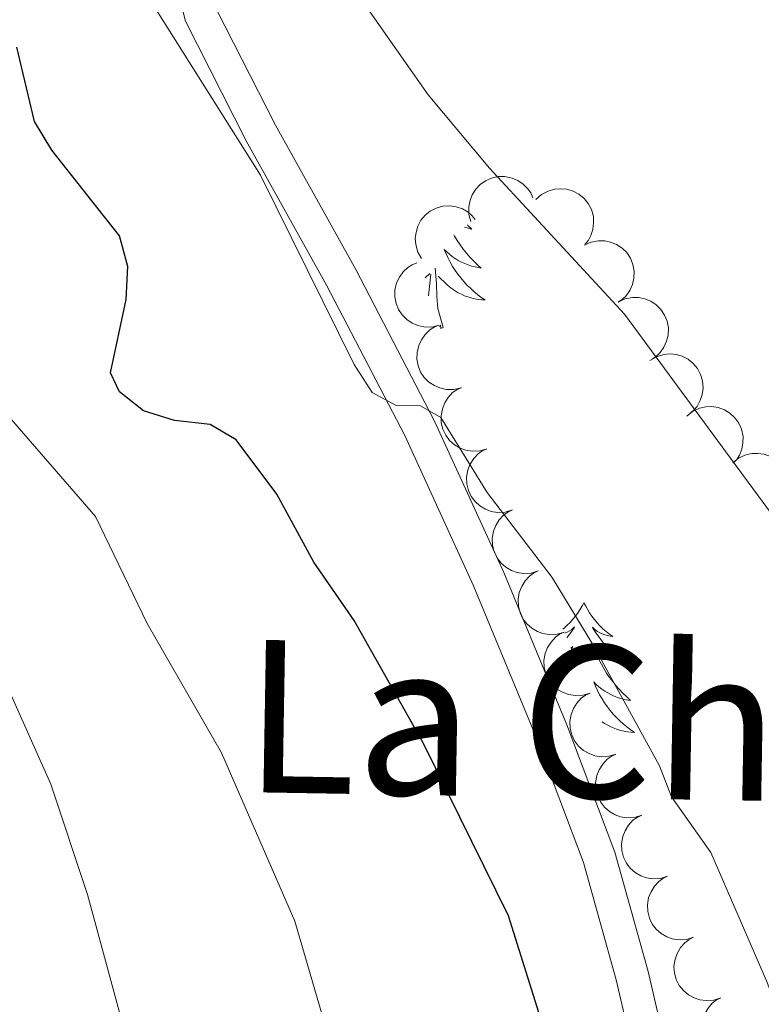
# Model space of a CAD drawing. Units: metres. Extents: x 613634 to 618089, y 722281 to 725251.
# Drawn here: x 616186 to 616242, y 723535 to 723609 of the extents above; entities that cross this region are included whole.
import ezdxf
from ezdxf.enums import TextEntityAlignment as Align

# ---------------------------------------------------------------- set-up
doc = ezdxf.new("R2010")
doc.units = ezdxf.units.M
doc.header["$MEASUREMENT"] = 0
doc.linetypes.add('DGN Style 3', pattern=[73.780546, 52.70039, -21.080156])
for name, color, linetype, lineweight in [('Altimetría', 7, 'Continuous', 0), ('Carátula', 7, 'Continuous', 0), ('Entidades_rústicas', 7, 'Continuous', 0), ('Marco', 7, 'Continuous', 0), ('Textos_rotulacion', 7, 'Continuous', 0), ('Viales_ffcc', 7, 'Continuous', 0), ('Zona_arbolada', 7, 'Continuous', 0)]:
    doc.layers.add(name, color=color, linetype=linetype, lineweight=lineweight)
doc.styles.add('Style-Times New Roman', font='txt')

msp = doc.modelspace()

# ---------------------------------------------------------------- linework, layer by layer
at = {"layer": 'Altimetría', "color": 30, "linetype": 'Continuous', "lineweight": 0, "flags": 128}
for points, elevation in [([(616195.5057402798, 723611.2799123549), (616204.2540414804, 723597.3951969421), (616211.336328917, 723583.1063736994), (616212.6903568092, 723581.0103635688), (616214.5058262821, 723580.0097664504), (616216.3256540389, 723579.9842334355), (616217.8661252845, 723579.1052668025), (616221.3689083802, 723573.459709648), (616226.2598787686, 723567.0387551505), (616229.4054805154, 723561.8622560778), (616234.365985174, 723552.8497703758), (616235.2730156174, 723550.5192260668), (616238.2360858438, 723546.3259275046), (616242.4901263216, 723536.4571729423), (616246.91467008, 723523.9941929402), (616248.9202284142, 723513.8771239591), (616250.0897765902, 723505.6143408285), (616251.3796442447, 723492.3028287268), (616253.6771721095, 723478.8433913051), (616254.2173419024, 723473.722608787), (616254.0589759094, 723467.8604405697), (616252.5452669458, 723463.0621592968), (616251.6326915429, 723457.9687518778)], 720), ([(616222.1537499232, 723438.8465994627), (616222.0094662705, 723470.6024888731), (616221.1078971559, 723478.861775896), (616220.0179825483, 723484.2408172744), (616216.1814873235, 723494.1385711806), (616215.9846513357, 723501.7799486478), (616215.4582278333, 723507.4815822991), (616213.549420885, 723518.1791098653), (616206.8644955365, 723541.1294858772), (616201.3279169805, 723553.8381559451), (616195.7215836365, 723563.5815789287), (616191.8322572282, 723571.6419605629), (616184.7784097726, 723579.7574379412)], 730), ([(616183.9804398583, 723288.4568308459), (616191.064252201, 723324.6880915565), (616192.7007011962, 723335.9672257735), (616195.2115305257, 723346.9636516056), (616197.4261504179, 723354.6715838662), (616202.2663615944, 723375.8643669009), (616204.2138133782, 723389.6446357137), (616205.2573186746, 723402.7799783701), (616207.4742997605, 723415.8146206306), (616207.8563922683, 723423.98336021), (616208.3948671208, 723462.335723968), (616208.2405250776, 723470.4234513706), (616207.3716259738, 723478.0070952405), (616201.7807550807, 723498.6267894101), (616200.0027887891, 723509.2541121147), (616197.0734543921, 723519.6307148822), (616194.0140572872, 723532.8659018604), (616191.2203615312, 723543.1602175748), (616188.4395099352, 723551.4780396693), (616178.1586209126, 723574.4607461006)], 735)]:
    msp.add_lwpolyline(points, dxfattribs=dict(at, elevation=elevation))
at = {"layer": 'Altimetría', "color": 30, "linetype": 'Continuous', "lineweight": 30, "elevation": 725, "flags": 128}
msp.add_lwpolyline([(616235.3786330156, 723441.7091417226), (616235.8472928265, 723476.2581414618), (616235.168566356, 723495.4742319952), (616234.5536318065, 723501.2653631025), (616232.9348951273, 723509.8187227091), (616222.9625719544, 723541.5354817575), (616216.5245732355, 723554.5843219168), (616211.33369157, 723563.8147030862), (616208.2799729952, 723568.2085505873), (616205.4843823975, 723573.3231691667), (616202.420900143, 723577.4331405142), (616200.4559516837, 723578.5852666153), (616197.7826903095, 723578.8901561417), (616195.4365975803, 723579.6196168372), (616193.6361225715, 723581.0370210644), (616192.9604456178, 723582.4925610514), (616194.1311154959, 723588.0066978864), (616194.2510612838, 723590.506037401), (616193.6407541807, 723592.8176012093), (616188.5214702822, 723599.281391921), (616187.2281888663, 723601.4213891593), (616185.8872357274, 723607.0386754861)], dxfattribs=at)
at = {"layer": 'Carátula', "color": 7, "linetype": 'Continuous', "lineweight": 0}
msp.add_3dface([(613633.6540000001, 722280.602), (618088.649, 722280.602), (618088.649, 725250.612), (613633.6540000001, 725250.612)], dxfattribs=at)
at = {"layer": 'Entidades_rústicas', "color": 92, "linetype": 'Continuous', "lineweight": 0, "flags": 128}
for points in [[(616219.8730517947, 723593.6286424426), (616219.9015947618, 723593.6011597386), (616220.2100044196, 723593.3249469888), (616220.0864077176, 723593.3500239758), (616219.841415344, 723593.4121427084), (616219.6573808345, 723593.4712383868)], [(616218.8422775383, 723592.8758287656), (616218.8918276257, 723592.7889852924), (616219.0982449371, 723592.4544753621), (616219.3198111218, 723592.1287125251), (616219.5535433774, 723591.812746969), (616219.7994249284, 723591.5055788343), (616220.0584891858, 723591.2091910641), (616220.3287364312, 723590.9236172098), (616220.611166524, 723590.6488404952), (616220.9037965212, 723590.3858943318), (616220.7082435035, 723590.414178909), (616220.4420695496, 723590.4656514854), (616220.1801634484, 723590.5330547066), (616219.9225252001, 723590.6163885719), (616219.6691380292, 723590.7146532224), (616219.4229847367, 723590.8267984707), (616219.1840820995, 723590.9538241762), (616218.952430117, 723591.0957303387), (616218.7299781798, 723591.2494838287), (616218.5167598401, 723591.4170843645), (616218.313741405, 723591.5965154518), (616218.121922734, 723591.7877603141), (616218.2574171408, 723591.4584409164), (616218.4070102337, 723591.1348858105), (616218.5707187883, 723590.8180948556), (616218.7485763568, 723590.51006777), (616218.9405661628, 723590.2098046949), (616219.1457051234, 723589.9183222651), (616219.3640100148, 723589.6366203404), (616219.5944809774, 723589.3647156963), (616219.8361181517, 723589.1026251088), (616220.0899717251, 723588.85333138), (616220.3550082869, 723588.6148515674), (616220.6302447531, 723588.3882023063), (616220.9156979001, 723588.1743834554), (616221.202452874, 723587.9785452958), (616220.9376411508, 723587.991989668), (616220.6750975619, 723588.0213982365), (616220.4138222479, 723588.0667877775), (616220.155814928, 723588.128124739), (616219.902058685, 723588.2043924853), (616219.6535533783, 723588.2955742409), (616219.411315643, 723588.4026530888), (616219.1752951518, 723588.5226294515), (616218.9475251741, 723588.657469495), (616218.7279889351, 723588.8061733609), (616218.5176695171, 723588.9677244129), (616218.3175500038, 723589.1411060165), (616217.6700437192, 723589.7720573705)], [(616218.0380596826, 723585.8953379777), (616217.6332774877, 723587.342332233), (616217.5574557937, 723588.2477316316), (616217.5273826867, 723589.1973697771), (616217.4449242991, 723590.3629171229)], [(616216.6767338843, 723589.642702928), (616217.0271375317, 723589.9618694736)], [(616216.9351809542, 723588.2961777288), (616216.9741955174, 723588.7735904055), (616217.0294527686, 723589.2057242228), (616217.1045729476, 723589.92756559)], [(616218.0380596826, 723585.8953379777), (616217.8629434016, 723585.8302665704), (616217.847955538, 723586.0695516805), (616217.7592566297, 723585.9690255462)], [(616228.6575684554, 723565.1522660402), (616228.5429101335, 723564.9351589947), (616228.3833185472, 723564.662797974), (616228.2108797748, 723564.3996537745), (616228.0245939563, 723564.1457431722), (616227.8264608104, 723563.9010326157), (616227.6154972538, 723563.66653874), (616227.3927366983, 723563.4442444867), (616227.1591454505, 723563.2321333629), (616227.0719329054, 723563.1605863718)], [(616228.6575684554, 723565.1522660402), (616228.7648788921, 723564.9314347235), (616228.9152436808, 723564.6538731444), (616229.0787576237, 723564.3850922105), (616229.2564205809, 723564.1250751461), (616229.446232833, 723563.8738555033), (616229.6492110156, 723563.6324163654), (616229.8643888214, 723563.4027742264), (616230.0907328392, 723563.1829461448), (616230.3272935376, 723562.9759484734), (616230.5750539999, 723562.7807645774), (616230.8320312838, 723562.5984278682), (616230.6334451365, 723562.6247630543), (616230.4311111919, 723562.6661632338), (616230.2330618764, 723562.7244939168), (616230.0392468618, 723562.7967555257), (616229.8516994189, 723562.8849142273), (616229.6723857138, 723562.9869367504), (616229.5002891119, 723563.101840012), (616229.2985221758, 723563.2962522123), (616229.3384259662, 723563.2305735438), (616229.5626058807, 723562.8817636156), (616229.7999349497, 723562.5417343329), (616230.0504299493, 723562.2114855552), (616230.3130910196, 723561.8910340581), (616230.5879349378, 723561.5813797009), (616230.8749617029, 723561.2825224842), (616231.173171456, 723560.9944791831), (616231.4815811138, 723560.718266434), (616231.3579844118, 723560.7433434206), (616231.1129920383, 723560.8054621532), (616230.872250742, 723560.8825116712), (616230.637760241, 723560.974458422), (616230.4085206764, 723561.081319182), (616230.1875316261, 723561.2030436229), (616229.9737596782, 723561.3376488027), (616229.7692213282, 723561.4861010285), (616229.5748828826, 723561.6463838052), (616229.3907611177, 723561.8194969927), (616229.4750244627, 723561.5960519467), (616229.6249463751, 723561.2324856939), (616229.7899836085, 723560.875666816), (616229.9691363038, 723560.5256120891), (616230.1634043197, 723560.1823047374), (616230.3698216313, 723559.8477948068), (616230.591387816, 723559.5220319701), (616230.8251200714, 723559.2060664138), (616231.0710016224, 723558.8988982795), (616231.3300658797, 723558.6025105088), (616231.6003131254, 723558.3169366543), (616231.8827432182, 723558.0421599401), (616232.1753732152, 723557.7792137768), (616231.9798201977, 723557.8074983538), (616231.7136462433, 723557.8589709303), (616231.4517401424, 723557.9263741514), (616231.1941018945, 723558.0097080169), (616230.9407147234, 723558.1079726673), (616230.694561431, 723558.2201179157), (616230.4556587937, 723558.347143621), (616230.2240068112, 723558.4890497834), (616230.001554874, 723558.6428032736), (616229.788336534, 723558.8104038094), (616229.585318099, 723558.9898348963), (616229.3934994277, 723559.1810797588), (616229.528993835, 723558.8517603611), (616229.6785869279, 723558.5282052553), (616229.8422954825, 723558.2114143004), (616230.0201530508, 723557.9033872148), (616230.212142857, 723557.6031241396), (616230.4172818176, 723557.3116417099), (616230.635586709, 723557.0299397851), (616230.8660576714, 723556.758035141), (616231.1076948456, 723556.4959445538), (616231.3615484193, 723556.246650825), (616231.6265849806, 723556.0081710124), (616231.9018214471, 723555.7815217511), (616232.1872745941, 723555.5677029002), (616232.4740295683, 723555.3718647403), (616232.2092178448, 723555.3853091127), (616231.9466742557, 723555.4147176815), (616231.6853989421, 723555.4601072224), (616231.4273916217, 723555.5214441835), (616231.1736353792, 723555.59771193), (616230.9251300723, 723555.6888936856), (616230.6828923374, 723555.7959725338), (616230.4468718458, 723555.9159488962), (616230.2191018681, 723556.0507889399), (616230.0302257463, 723556.1789755642)], [(616227.2046961505, 723562.8473150502), (616227.3880461699, 723562.9262502796), (616227.5706815219, 723563.0221998924), (616227.7465359468, 723563.1312651078), (616227.9547113129, 723563.31879915), (616227.912626643, 723563.2544961132), (616227.6768712918, 723562.9134031427), (616227.4282687539, 723562.5815269938), (616227.3547522707, 723562.4917476715)], [(616227.6789886414, 723561.7282008324), (616227.8129831848, 723561.8459695135), (616227.7212880738, 723561.6264769018)]]:
    msp.add_lwpolyline(points, dxfattribs=at)
at = {"layer": 'Entidades_rústicas', "color": 92, "linetype": 'Continuous', "lineweight": 0}
msp.add_polyline3d([(616256.5797773665, 723617.2671771648, 715.08), (616263.4761408586, 723605.666851325, 715.08), (616265.4126710801, 723601.032711955, 714.991), (616266.7289161552, 723596.2079516603, 714.893), (616267.5834410086, 723591.2249149077, 714.876), (616267.7062802617, 723586.2071480223, 714.876), (616267.0948738875, 723581.0616808671, 714.876), (616265.1353956966, 723574.7906705642, 714.876), (616262.7453033051, 723570.3941480338, 714.876), (616258.3955574161, 723564.7233213123, 714.876), (616254.4883059112, 723561.3433936988, 714.876), (616251.889225608, 723560.2278388692, 714.876), (616251.07846382, 723560.6064934919, 714.876), (616231.7067396827, 723586.8941728291, 715.08), (616221.532065897, 723597.9074129681, 715.466), (616216.9131412599, 723603.4346778612, 715.84), (616211.009205723, 723611.8929125571, 716.51)], dxfattribs=at)
at = {"layer": 'Marco', "color": 7, "linetype": 'Continuous', "lineweight": 0}
msp.add_3dface([(614510.6224291336, 722674.5126785215), (614511.2063901143, 724988.1684756291), (617926.2774654613, 724988.1972633365), (617926.8131791065, 722674.5126785217)], dxfattribs=at)
at = {"layer": 'Viales_ffcc', "color": 7, "linetype": 'Continuous', "lineweight": 0}
msp.add_polyline3d([(616247.0558825077, 723439.0628718387, 721.827), (616245.748740446, 723442.2842537831, 721.958), (616245.2167197648, 723451.8845299766, 721.753), (616244.13031382, 723462.718280118, 721.856), (616242.8595544717, 723474.4862544413, 722.162), (616241.6320645374, 723484.2432198741, 722.775), (616239.4295842545, 723494.3665933043, 723.3870000000001), (616235.2832783228, 723516.021199099, 723.49), (616233.473480969, 723526.4800320901, 722.8770000000001), (616231.0828560074, 723536.7155776201, 722.57), (616228.6149032356, 723545.5612248047, 722.468), (616225.050054414, 723555.0183595652, 721.549), (616220.323667411, 723566.4202539648, 720.732), (616215.1460352077, 723577.751708539, 720.017), (616209.249571291, 723589.0992244908, 719.302), (616203.1891607298, 723599.9744243431, 718.996), (616198.5970907875, 723609.009732398, 718.792), (616196.494425595, 723617.4521947813, 719.0980000000001), (616195.98666365, 723624.6237222203, 718.894), (616196.9430144248, 723631.789686928, 717.975)], dxfattribs=at)
at = {"layer": 'Viales_ffcc', "color": 7, "linetype": 'DGN Style 3', "lineweight": 0}
msp.add_polyline3d([(616253.5660945883, 723433.834920838, 720.528), (616249.95885655, 723438.5601008064, 721.753), (616248.2213755529, 723442.8378507739, 721.958), (616247.7093118546, 723452.0777414537, 721.753), (616246.616014251, 723462.9776165148, 721.856), (616245.341758746, 723474.7756537204, 722.162), (616244.0984857758, 723484.6649025453, 722.775), (616241.8793165535, 723494.8665669665, 723.3870000000001), (616237.7421368628, 723516.4690123191, 723.49), (616235.9251794342, 723526.9779724816, 722.8770000000001), (616233.5046056479, 723537.3360376749, 722.57), (616230.9933099567, 723546.3404343205, 722.468), (616227.374817655, 723555.938488835, 721.549), (616222.6157439644, 723567.4189426415, 720.732), (616217.3937622819, 723578.8491551203, 720.017), (616211.4507478557, 723590.2834642173, 719.302), (616205.3962022422, 723601.1505645397, 718.996), (616200.955178204, 723609.889296913, 718.792), (616198.9723754169, 723617.8456800804, 719.0980000000001), (616198.4987228434, 723624.5465690691, 718.894), (616199.1394540058, 723629.3534966304, 717.975)], dxfattribs=at)
at = {"layer": 'Zona_arbolada', "color": 92, "linetype": 'Continuous', "lineweight": 0, "flags": 128}
for points, elevation in [([(616220.1348151446, 723593.8853450394), (616219.9883480098, 723594.4280322222), (616219.9785114988, 723595.0138711447), (616220.0682910525, 723595.4875800549), (616220.2369282495, 723595.9001009585), (616220.4941488963, 723596.3205888167), (616220.8302271857, 723596.679888668), (616221.2297834775, 723596.9650886327), (616221.6913665014, 723597.1632990316), (616222.1861124302, 723597.2756943868), (616222.6934481638, 723597.281995459), (616223.2332813737, 723597.169526106), (616223.6645448317, 723596.9759697069), (616224.0772322477, 723596.7028697308), (616224.432483251, 723596.3620105595), (616224.6401598221, 723596.042383133), (616224.7986762142, 723595.6876768412)], 718.2548480475957), ([(616225.035543375, 723595.5403678624), (616225.4533737816, 723595.9163728508), (616225.971467827, 723596.1900196306), (616226.4345860784, 723596.3241165555), (616226.8787810388, 723596.3602113933), (616227.3701330454, 723596.3208959338), (616227.8425617612, 723596.1835783874), (616228.2775968451, 723595.9561388884), (616228.6630851398, 723595.6340441431), (616228.9870241748, 723595.2435703904), (616229.2220241658, 723594.793899117), (616229.365779354, 723594.2615423796), (616229.388121407, 723593.7893633007), (616229.3311155322, 723593.2977894708), (616229.1877030691, 723592.82681058), (616228.9965060947, 723592.4970607248), (616228.751793785, 723592.1952994191)], 717.1328523951726), ([(616216.4151277014, 723591.1023150363), (616216.133018675, 723591.5885006979), (616215.9716884911, 723592.1517737859), (616215.9356310894, 723592.6325651791), (616215.991594852, 723593.0746964463), (616216.1310506393, 723593.5474803117), (616216.362527591, 723593.9816040506), (616216.674517872, 723594.3606110618), (616217.0689603705, 723594.6716759512), (616217.5176730622, 723594.908452577), (616218.0060414709, 723595.0460227306), (616218.5565783079, 723595.0773027786), (616219.0232699667, 723595.002128676), (616219.492635298, 723594.8453145009), (616219.9240875712, 723594.6081706921), (616220.2075050792, 723594.3532868635), (616220.4525333424, 723594.0517820539)], 720.1218033569047), ([(616228.6643798538, 723592.0970576608), (616229.1739009591, 723592.3344397224), (616229.7493701489, 723592.4446178135), (616230.2314580376, 723592.4374228551), (616230.6667910025, 723592.3420435609), (616231.1251673258, 723592.1607602297), (616231.5367887251, 723591.8912925625), (616231.8862966544, 723591.5465775244), (616232.1607435353, 723591.1258339453), (616232.3563355491, 723590.6576993342), (616232.4495651596, 723590.1589634423), (616232.4313588012, 723589.6078393378), (616232.3146444829, 723589.1497672715), (616232.1163791749, 723588.696352045), (616231.8415069941, 723588.2878994355), (616231.5622388474, 723588.0284759358), (616231.239979414, 723587.8114670475)], 716.9442826082246), ([(616217.7238162344, 723586.068374546), (616217.1771619956, 723585.9374885529), (616216.5912813994, 723585.9444114591), (616216.1203340318, 723586.0477026841), (616215.7128050227, 723586.228069274), (616215.2998458652, 723586.4972109362), (616214.9503050661, 723586.8434279631), (616214.6766493551, 723587.2509777169), (616214.4917216306, 723587.7180408675), (616214.3935223259, 723588.215798988), (616214.4017339798, 723588.7231073941), (616214.5295969225, 723589.259503067), (616214.7354085704, 723589.6850542573), (616215.0201999675, 723590.0897620036), (616215.3710801206, 723590.4351188745), (616215.6965164847, 723590.6335689258), (616216.0556113494, 723590.7818756294)], 721.4639562932755), ([(616231.2397792926, 723587.8118000329), (616231.7493003979, 723588.0491820944), (616232.3247695877, 723588.1593601855), (616232.8068574765, 723588.1521652271), (616233.2421904413, 723588.056785933), (616233.7005667647, 723587.8755026017), (616234.1121881639, 723587.6060349345), (616234.4616960932, 723587.2613198964), (616234.7361429741, 723586.8405763174), (616234.931734988, 723586.3724417062), (616235.0249645985, 723585.8737058144), (616235.00675824, 723585.3225817098), (616234.8900439218, 723584.8645096435), (616234.6917786137, 723584.4110944171), (616234.416906433, 723584.0026418075), (616234.1376382862, 723583.7432183078), (616233.8153788529, 723583.5262094196)], 716.8819545073028), ([(616219.3902715351, 723581.3598169016), (616218.8436172965, 723581.2289309085), (616218.2577367001, 723581.2358538148), (616217.7867893327, 723581.3391450399), (616217.3792603235, 723581.5195116296), (616216.966301166, 723581.7886532918), (616216.6167603668, 723582.1348703187), (616216.3431046561, 723582.5424200725), (616216.1581769313, 723583.0094832233), (616216.0599776269, 723583.5072413438), (616216.0681892806, 723584.0145497497), (616216.1960522232, 723584.5509454226), (616216.4018638711, 723584.9764966129), (616216.6866552685, 723585.3812043592), (616217.0375354213, 723585.7265612301), (616217.3629717855, 723585.9250112814), (616217.7220666502, 723586.073317985)], 721.6928921766599), ([(616233.6354788307, 723583.4060603641), (616234.1174296208, 723583.6953447154), (616234.678249571, 723583.8650060941), (616235.1584536992, 723583.9081858962), (616235.6013658994, 723583.8587816169), (616236.0761648619, 723583.7263488222), (616236.5136718967, 723583.5013319459), (616236.8972616387, 723583.1949936363), (616237.214138842, 723582.8052051191), (616237.4575403428, 723582.3600512592), (616237.602334053, 723581.8737755846), (616237.6417708036, 723581.3237628641), (616237.5735223326, 723580.8560082316), (616237.423682387, 723580.3843701386), (616237.1929596793, 723579.9494502817), (616236.9423047071, 723579.6622859819), (616236.6444648644, 723579.412815687)], 716.8014270986797), ([(616221.3408771814, 723576.7585361924), (616220.8020966242, 723576.5982941529), (616220.2166982994, 723576.5735393225), (616219.7408563558, 723576.6512242274), (616219.3241740377, 723576.8092996709), (616218.8972711, 723577.0557269051), (616218.5295277883, 723577.3825446779), (616218.234243518, 723577.7747072077), (616218.0243407506, 723578.2310919997), (616217.8993805167, 723578.7228146757), (616217.8801594798, 723579.2298253281), (616217.9788426156, 723579.7723480361), (616218.1613517981, 723580.2084015287), (616218.4238518898, 723580.6279110063), (616218.7555521186, 723580.991728554), (616219.0697862604, 723581.2074787668), (616219.4203400128, 723581.3749782192)], 721.8719358464573), ([(616236.4103917156, 723579.2232808631), (616236.8499930033, 723579.5735845992), (616237.3835471182, 723579.8157085483), (616237.8538657215, 723579.9218259898), (616238.2994251165, 723579.9312507135), (616238.787540152, 723579.86257603), (616239.2508959793, 723579.6972086288), (616239.6715274036, 723579.4441207885), (616240.0370315623, 723579.0995152751), (616240.3370013644, 723578.6903400461), (616240.5446461302, 723578.2274006319), (616240.6562574164, 723577.6873893628), (616240.6502779215, 723577.2147198212), (616240.5639312968, 723576.7274429386), (616240.3925667596, 723576.2658993918), (616240.1819624952, 723575.9481934058), (616239.9196153642, 723575.6616310512)], 716.5085256310354), ([(616223.2605618064, 723572.144143444), (616222.7217812494, 723571.9839014045), (616222.1363829246, 723571.9591465741), (616221.6605409808, 723572.036831479), (616221.2438586629, 723572.1949069225), (616220.8169557252, 723572.4413341568), (616220.4492124133, 723572.7681519296), (616220.153928143, 723573.1603144594), (616219.9440253759, 723573.6166992513), (616219.819065142, 723574.1084219273), (616219.799844105, 723574.6154325798), (616219.8985272408, 723575.1579552877), (616220.0810364233, 723575.5940087803), (616220.343536515, 723576.0135182578), (616220.6752367436, 723576.3773358057), (616220.9894708856, 723576.5930860182), (616221.340024638, 723576.7605854706)], 722.0209006234074), ([(616239.8832958164, 723575.6984931962), (616240.3228971043, 723576.0487969324), (616240.8564512192, 723576.2909208816), (616241.3267698223, 723576.3970383229), (616241.7723292175, 723576.4064630468), (616242.260444253, 723576.3377883632), (616242.7238000804, 723576.1724209618), (616243.1444315044, 723575.9193331217), (616243.5099356633, 723575.5747276081), (616243.8099054655, 723575.1655523793), (616244.017550231, 723574.7026129651), (616244.1291615171, 723574.1626016961), (616244.1231820222, 723573.6899321545), (616244.0368353978, 723573.2026552719), (616243.8654708604, 723572.7411117251), (616243.654866596, 723572.4234057388), (616243.392519465, 723572.1368433845)], 715.7910237087644), ([(616225.2146062537, 723567.5428001336), (616224.676891691, 723567.3790165901), (616224.0916689152, 723567.3504105955), (616223.6153261343, 723567.4249629588), (616223.1976127592, 723567.5802933683), (616222.7690976639, 723567.8239064086), (616222.3992119748, 723568.1482974952), (616222.1013538151, 723568.5385086772), (616221.888452752, 723568.9935025093), (616221.7602598737, 723569.4843923505), (616221.7377033143, 723569.991265561), (616221.8328147195, 723570.5344258233), (616222.0124508841, 723570.9716707184), (616222.27218508, 723571.3928982669), (616222.6014843469, 723571.7588904016), (616222.914292132, 723571.9767034859), (616223.2637362133, 723572.1465058238)], 722.1026396458844), ([(616227.1654140071, 723562.9392414291), (616226.6276994445, 723562.7754578858), (616226.042476669, 723562.746851891), (616225.5661338877, 723562.8214042545), (616225.1484205127, 723562.9767346641), (616224.7199054174, 723563.2203477041), (616224.3500197285, 723563.5447387907), (616224.0521615685, 723563.9349499729), (616223.8392605057, 723564.389943805), (616223.7110676272, 723564.880833646), (616223.6885110678, 723565.3877068565), (616223.783622473, 723565.9308671188), (616223.9632586376, 723566.3681120141), (616224.2229928337, 723566.7893395624), (616224.5522921004, 723567.1553316973), (616224.8650998855, 723567.3731447817), (616225.2145439668, 723567.5429471196)], 722.1425941808776), ([(616229.1162217609, 723558.3356827248), (616228.578507198, 723558.1718991813), (616227.9932844224, 723558.1432931868), (616227.5169416415, 723558.21784555), (616227.0992282662, 723558.3731759596), (616226.6707131711, 723558.6167889999), (616226.300827482, 723558.9411800865), (616226.0029693223, 723559.3313912684), (616225.7900682592, 723559.7863851006), (616225.6618753807, 723560.2772749418), (616225.6393188215, 723560.7841481522), (616225.7344302265, 723561.3273084145), (616225.9140663913, 723561.7645533097), (616226.1738005872, 723562.1857808582), (616226.5030998541, 723562.5517729928), (616226.815907639, 723562.7695860772), (616227.1653517203, 723562.9393884151)], 722.1825487158702), ([(616231.0670295143, 723553.7321240203), (616230.5293149517, 723553.5683404771), (616229.9440921759, 723553.5397344823), (616229.467749395, 723553.6142868458), (616229.0500360199, 723553.7696172553), (616228.6215209246, 723554.0132302954), (616228.2516352355, 723554.337621382), (616227.9537770757, 723554.7278325642), (616227.7408760127, 723555.1828263963), (616227.6126831344, 723555.6737162373), (616227.590126575, 723556.1805894477), (616227.6852379802, 723556.72374971), (616227.8648741448, 723557.1609946054), (616228.1246083407, 723557.5822221537), (616228.4539076076, 723557.9482142886), (616228.7667153927, 723558.1660273729), (616229.116159474, 723558.3358297108)], 722.2225032508632), ([(616233.0178372678, 723549.1285653161), (616232.4801227052, 723548.9647817726), (616231.8948999296, 723548.936175778), (616231.4185571484, 723549.0107281413), (616231.0008437734, 723549.1660585508), (616230.5723286781, 723549.4096715911), (616230.2024429892, 723549.7340626777), (616229.9045848292, 723550.1242738597), (616229.6916837664, 723550.5792676918), (616229.5634908879, 723551.070157533), (616229.5409343285, 723551.5770307435), (616229.6360457337, 723552.1201910058), (616229.8156818983, 723552.5574359009), (616230.0754160944, 723552.9786634494), (616230.4047153611, 723553.3446555841), (616230.7175231462, 723553.5624686684), (616231.0669672275, 723553.7322710063)], 722.2624577858559), ([(616234.9686450216, 723544.5250066116), (616234.4309304587, 723544.3612230683), (616233.8457076831, 723544.3326170736), (616233.3693649021, 723544.407169437), (616232.9516515268, 723544.5624998466), (616232.5231364318, 723544.8061128866), (616232.1532507427, 723545.1305039732), (616231.855392583, 723545.5207151554), (616231.6424915199, 723545.9757089876), (616231.5142986414, 723546.4665988286), (616231.4917420822, 723546.973472039), (616231.5868534872, 723547.5166323013), (616231.766489652, 723547.9538771966), (616232.0262238479, 723548.3751047449), (616232.3555231148, 723548.7410968798), (616232.6683308997, 723548.9589099642), (616233.017774981, 723549.1287123021)], 722.3024123208486), ([(616236.919452775, 723539.9214479071), (616236.3817382124, 723539.7576643638), (616235.7965154366, 723539.7290583691), (616235.3201726556, 723539.8036107325), (616234.9024592806, 723539.9589411421), (616234.4739441853, 723540.2025541824), (616234.1040584962, 723540.526945269), (616233.8062003364, 723540.9171564509), (616233.5932992734, 723541.3721502831), (616233.4651063951, 723541.8630401243), (616233.4425498357, 723542.3699133347), (616233.5376612409, 723542.913073597), (616233.7172974055, 723543.3503184922), (616233.9770316014, 723543.7715460407), (616234.3063308683, 723544.1375381753), (616234.6191386534, 723544.3553512597), (616234.9685827347, 723544.5251535976)], 722.3423668558413), ([(616238.9852045248, 723535.3685223986), (616238.4519665607, 723535.1907043068), (616237.8676943751, 723535.1467723916), (616237.3895615323, 723535.2088166054), (616236.9679211751, 723535.3531475072), (616236.5331693641, 723535.5854476639), (616236.1549100387, 723535.9000345087), (616235.8469286945, 723536.2823063249), (616235.6221776446, 723536.7315648424), (616235.4811650359, 723537.2189268172), (616235.4453336264, 723537.725034869), (616235.5261788717, 723538.2705009964), (616235.6942953588, 723538.7123030978), (616235.9429021052, 723539.1401923189), (616236.2624974754, 723539.5146880457), (616236.5694900542, 723539.7406234494), (616236.9143644683, 723539.9195246466)], 722.3337702815062), ([(616241.0558645786, 723530.8179157355), (616240.5226266144, 723530.6400976437), (616239.9383544289, 723530.5961657283), (616239.460221586, 723530.658209942), (616239.0385812288, 723530.8025408441), (616238.6038294176, 723531.0348410006), (616238.2255700924, 723531.3494278456), (616237.9175887483, 723531.7316996618), (616237.6928376984, 723532.1809581793), (616237.5518250896, 723532.6683201541), (616237.5159936801, 723533.1744282057), (616237.5968389253, 723533.719894333), (616237.7649554126, 723534.1616964345), (616238.0135621589, 723534.5895856556), (616238.3331575291, 723534.9640813826), (616238.6401501079, 723535.1900167861), (616238.9850245221, 723535.3689179833)], 722.2678465557191)]:
    msp.add_lwpolyline(points, dxfattribs=dict(at, elevation=elevation))

# ---------------------------------------------------------------- texts
at = {"layer": 'Textos_rotulacion', "color": 7, "linetype": 'Continuous', "lineweight": 0, "style": 'Style-Times New Roman'}
msp.add_text('La Chorrota', height=11.500002, rotation=359.0387611804528, dxfattribs=at).set_placement((616246.1592583694, 723555.8953560758, 716.438), align=Align.MIDDLE_CENTER)

doc.saveas('drawing.dxf')
